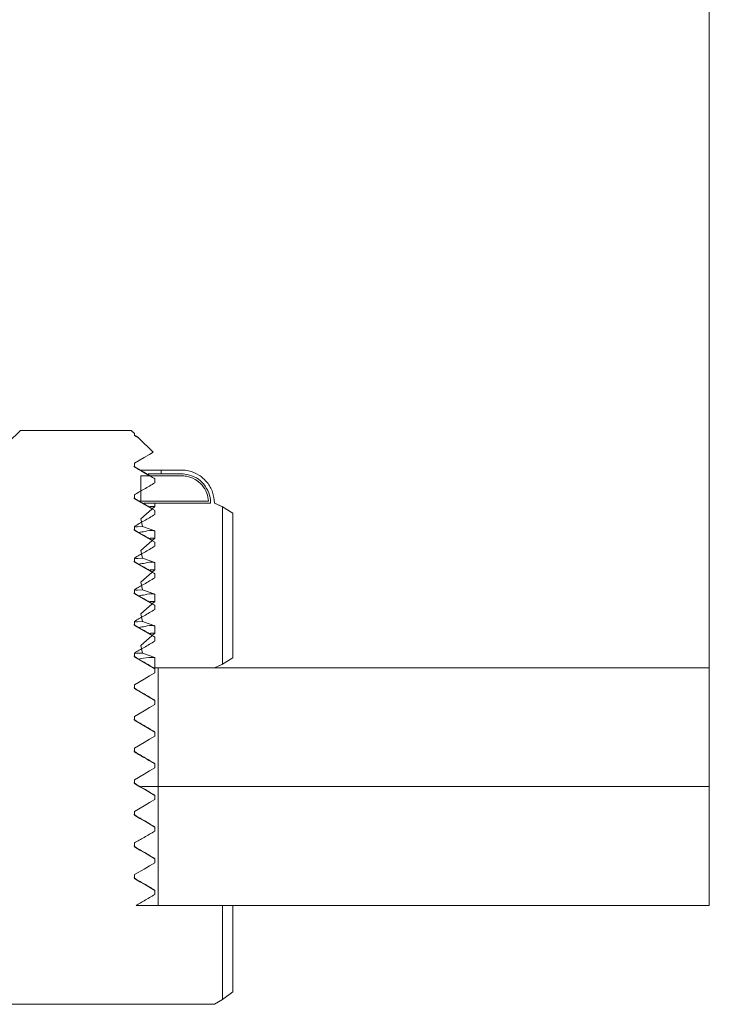
# Model space of a CAD drawing. Units: inches. Extents: x -21.6 to 16.6, y 0.2 to 12.7.
# Drawn here: x 13.8 to 13.9, y 4.2 to 4.3 of the extents above; entities that cross this region are included whole.
import ezdxf

# ---------------------------------------------------------------- set-up
doc = ezdxf.new("R2010")
doc.units = ezdxf.units.IN
doc.header["$MEASUREMENT"] = 0

msp = doc.modelspace()

# ---------------------------------------------------------------- linework, layer by layer
at = {"color": 7, "linetype": 'Continuous', "lineweight": 15}
for p, q in [((13.88937257302766, 4.261985459752871), (13.88937257302766, 4.329386227800113)), ((13.84328422988857, 4.276834603769848), (13.84406007537038, 4.27761046147374)), ((13.84406007537038, 4.27761046147374), (13.85135174446973, 4.27761046147374)), ((13.85135174446973, 4.27761046147374), (13.85156107205156, 4.277401121669829)), ((13.85156107205156, 4.277401121669829), (13.85156107205156, 4.277288091864448)), ((13.85156107205156, 4.277288091864448), (13.85182841785205, 4.277133800313504)), ((13.85182841785205, 4.277133800313504), (13.85278835231836, 4.276173926957599)), ((13.85156107205156, 4.275465241811056), (13.85156107205156, 4.275204764820109)), ((13.85331880285722, 4.275006278224154), (13.85201317905101, 4.275006278224154)), ((13.85331880285722, 4.274756361111218), (13.85331880285722, 4.275006278224154)), ((13.85331880285722, 4.275006278224154), (13.85331880285722, 4.274756361111218)), ((13.85331880285722, 4.275006278224154), (13.8546503496973, 4.275006278224154)), ((13.85198725601714, 4.272961181849282), (13.85198725601714, 4.274631304778102)), ((13.85198725601714, 4.274631304778102), (13.8546503496973, 4.274631304778102)), ((13.85246801157452, 4.274756361111218), (13.85331880285722, 4.274756361111218)), ((13.85285897150256, 4.274460293420306), (13.85291423975299, 4.274423627177211)), ((13.85291423975299, 4.274423627177211), (13.85291423975299, 4.274163247962911)), ((13.85331880285722, 4.274756361111218), (13.8546503496973, 4.274756361111218)), ((13.85156107205156, 4.273381914766717), (13.85156107205156, 4.273121437775769)), ((13.85156107205156, 4.273121437775769), (13.85291423975299, 4.272340300132871)), ((13.85183857440139, 4.272961181849282), (13.85198725601714, 4.272961181849282)), ((13.85644112901006, 4.272961181849282), (13.85198725601714, 4.272961181849282)), ((13.85291423975299, 4.272599506027392), (13.85199109375058, 4.271793337562541)), ((13.85291423975299, 4.272836223292813), (13.85217173610823, 4.272836223292813)), ((13.85285897150256, 4.272376966375966), (13.85291423975299, 4.272340300132871)), ((13.85291423975299, 4.27259960380404), (13.85291423975299, 4.272836223292813)), ((13.85291423975299, 4.272836223292813), (13.85291423975299, 4.272599506027392)), ((13.8565704875157, 4.272836223292813), (13.85291423975299, 4.272836223292813)), ((13.85737394267857, 4.272578092941425), (13.85682049018321, 4.272836223292813)), ((13.85735222404057, 4.272588261712842), (13.85682049018321, 4.272836223292813)), ((13.85735222404057, 4.262233421332843), (13.85735222404057, 4.272588261712842)), ((13.85804194051735, 4.272178675333308), (13.85735222404057, 4.272588261712842)), ((13.85199109375058, 4.271793337562541), (13.85209152259042, 4.271281867915526)), ((13.85291423975299, 4.272340300132871), (13.85291423975299, 4.272079920918572)), ((13.85804194051735, 4.272178675333308), (13.85804194051735, 4.262643007712376)), ((13.85156107205156, 4.271298587722378), (13.85156107205156, 4.27103811073143)), ((13.85209144925794, 4.271282454575416), (13.85203456769282, 4.271571971230895)), ((13.85209152259042, 4.271281867915526), (13.85291423975299, 4.271000173391908)), ((13.85156107205156, 4.27103811073143), (13.85291423975299, 4.270256973088532)), ((13.85291423975299, 4.270516178983052), (13.85199109375058, 4.269710010518201)), ((13.85291423975299, 4.270516276759701), (13.85291423975299, 4.271000173391908)), ((13.85291423975299, 4.271000173391908), (13.85291423975299, 4.270516178983052)), ((13.85285897150256, 4.270293639331627), (13.85291423975299, 4.270256973088532)), ((13.85291423975299, 4.270256973088532), (13.85291423975299, 4.269996593874232)), ((13.85156107205156, 4.269215260678038), (13.85156107205156, 4.268954783687091)), ((13.85199109375058, 4.269710010518201), (13.85209152259042, 4.269198540871187)), ((13.85209144925794, 4.269199127531077), (13.85203456769282, 4.269488644186556)), ((13.85209152259042, 4.269198540871187), (13.85291423975299, 4.26891674857092)), ((13.85156107205156, 4.268954783687091), (13.85291423975299, 4.268173646044192)), ((13.85291423975299, 4.268432949715361), (13.85291423975299, 4.268916846347568)), ((13.85291423975299, 4.26891674857092), (13.85291423975299, 4.268432851938713)), ((13.85291423975299, 4.268432851938713), (13.85199109375058, 4.267626683473862)), ((13.85285897150256, 4.268210312287288), (13.85291423975299, 4.268173646044192)), ((13.85291423975299, 4.268173646044192), (13.85291423975299, 4.267913266829893)), ((13.85199109375058, 4.267626683473862), (13.85209152259042, 4.267115213826847)), ((13.85209144925794, 4.267115800486737), (13.85203456769282, 4.267405317142216)), ((13.85156107205156, 4.267131933633699), (13.85156107205156, 4.266871456642751)), ((13.85156107205156, 4.266871456642751), (13.85291423975299, 4.266090318999853)), ((13.85209152259042, 4.267115213826847), (13.85291423975299, 4.266833421526581)), ((13.85291423975299, 4.266349622671022), (13.85291423975299, 4.266833519303229)), ((13.85291423975299, 4.266833421526581), (13.85291423975299, 4.266349524894374)), ((13.85291423975299, 4.266349524894374), (13.85199109375058, 4.265543356429522)), ((13.85285897150256, 4.266126985242948), (13.85291423975299, 4.266090318999853)), ((13.85291423975299, 4.266090318999853), (13.85291423975299, 4.265829939785554)), ((13.85199109375058, 4.265543356429522), (13.85209152259042, 4.265031886782508)), ((13.85209144925794, 4.26503237566575), (13.85203456769282, 4.265321990097877)), ((13.85156107205156, 4.265048508812711), (13.85156107205156, 4.264788129598412)), ((13.85156107205156, 4.264788129598412), (13.85291423975299, 4.264006991955514)), ((13.85209152259042, 4.265031886782508), (13.85291423975299, 4.264750094482241)), ((13.85291423975299, 4.264266197850034), (13.85291423975299, 4.26475019225889)), ((13.85291423975299, 4.264750094482241), (13.85291423975299, 4.264266197850034)), ((13.85291423975299, 4.264266197850034), (13.85199109375058, 4.263460029385183)), ((13.85285897150256, 4.264043560421961), (13.85291423975299, 4.264006991955514)), ((13.85291423975299, 4.264006991955514), (13.85291423975299, 4.263746612741214)), ((13.85199109375058, 4.263460029385183), (13.85209152259042, 4.262948559738169)), ((13.85156107205156, 4.262965181768372), (13.85156107205156, 4.262704802554072)), ((13.85156107205156, 4.262704802554072), (13.85291423975299, 4.261923664911174)), ((13.85209144925794, 4.26294904862141), (13.85203456769282, 4.263238663053538)), ((13.85209152259042, 4.262948559738169), (13.85291423975299, 4.262666767437902)), ((13.85291423975299, 4.261985459752871), (13.85291423975299, 4.262666767437902)), ((13.85291423975299, 4.262666767437902), (13.85291423975299, 4.261985459752871)), ((13.85735222404057, 4.262233421332843), (13.85804194051735, 4.262643007712376)), ((13.85682049018321, 4.261985459752871), (13.85737394267857, 4.26224359010426)), ((13.85682049018321, 4.261985459752871), (13.85735222404057, 4.262233421332843)), ((13.85282091194223, 4.261985459752871), (13.85291423975299, 4.261985459752871)), ((13.85285897150256, 4.261960233377621), (13.85291423975299, 4.261923664911174)), ((13.85291423975299, 4.261985459752871), (13.85682049018321, 4.261985459752871)), ((13.85291423975299, 4.261923664911174), (13.85291423975299, 4.261663187920227)), ((13.85312257734626, 4.261985459752871), (13.85312257734626, 4.254173007780761)), ((13.85312257734626, 4.261985459752871), (13.88937257302766, 4.261985459752871)), ((13.88937257302766, 4.254173007780761), (13.88937257302766, 4.261985459752871)), ((13.85156107205156, 4.260881854724033), (13.85156107205156, 4.260621475509733)), ((13.85156107205156, 4.260621475509733), (13.85291423975299, 4.259840337866835)), ((13.85285897150256, 4.259876906333282), (13.85291423975299, 4.259840337866835)), ((13.85291423975299, 4.259840337866835), (13.85291423975299, 4.259579860875887)), ((13.85156107205156, 4.258798527679693), (13.85156107205156, 4.258538148465394)), ((13.85156107205156, 4.258538148465394), (13.85291423975299, 4.257757010822496)), ((13.85285897150256, 4.257793579288943), (13.85291423975299, 4.257757010822496)), ((13.85291423975299, 4.257757010822496), (13.85291423975299, 4.257496533831548)), ((13.85156107205156, 4.256715200635354), (13.85156107205156, 4.256454821421054)), ((13.85285897150256, 4.255710252244604), (13.85291423975299, 4.255673683778157)), ((13.85291423975299, 4.255673683778157), (13.85291423975299, 4.255413206787209)), ((13.85156107205156, 4.254631775814366), (13.85156107205156, 4.254371494376715)), ((13.85312257734626, 4.254173007780761), (13.85202686778177, 4.254173007780761)), ((13.85285897150256, 4.253626827423616), (13.85291423975299, 4.253590258957169)), ((13.85291423975299, 4.253590258957169), (13.85291423975299, 4.253329781966221)), ((13.85312257734626, 4.254173007780761), (13.85312257734626, 4.246360458032002)), ((13.85312257734626, 4.254173007780761), (13.88937257302766, 4.254173007780761)), ((13.88937257302766, 4.254173007780761), (13.88937257302766, 4.246360458032002)), ((13.85156107205156, 4.252548546546675), (13.85156107205156, 4.252288069555728)), ((13.85285897150256, 4.251543598155925), (13.85291423975299, 4.251507029689479)), ((13.85291423975299, 4.251507029689479), (13.85291423975299, 4.251246552698531)), ((13.85156107205156, 4.250465121725688), (13.85156107205156, 4.250204840288037)), ((13.85285897150256, 4.249460173334938), (13.85291423975299, 4.249423604868491)), ((13.85291423975299, 4.249423604868491), (13.85291423975299, 4.249163127877543)), ((13.85156107205156, 4.248381892457997), (13.85156107205156, 4.248121415467049)), ((13.85285897150256, 4.247376944067247), (13.85291423975299, 4.247340180047503)), ((13.85291423975299, 4.247340180047503), (13.85291423975299, 4.247079898609852)), ((13.85735222404057, 4.246360458032002), (13.8516683330347, 4.246360458032002)), ((13.85312257734626, 4.246360458032002), (13.88937257302766, 4.246360458032002)), ((13.85735222404057, 4.240157116360201), (13.85735222404057, 4.246360458032002)), ((13.85804194051735, 4.240664186058044), (13.85804194051735, 4.246360458032002)), ((13.85804194051735, 4.240664186058044), (13.85735222404057, 4.240157116360201)), ((13.85735222404057, 4.240157116360201), (13.85682049018321, 4.239850097684685)), ((13.85682049018321, 4.239850097684685), (13.83859132965691, 4.239850097684685))]:
    msp.add_line(p, q, dxfattribs=at)
at = {"color": 7, "linetype": 'Continuous', "lineweight": 15, "flags": 128}
for points in [[(13.85278835231836, 4.276173926957599), (13.85255484946025, 4.276039092959657), (13.85219545916752, 4.275831513135414), (13.85156107205156, 4.275465241811056)], [(13.85209152259042, 4.271281867915526), (13.85175333760827, 4.271279325722672), (13.85162767017111, 4.271265148108675)], [(13.85209152259042, 4.269198540871187), (13.85175333760827, 4.269195998678333), (13.85162767017111, 4.269181821064335)], [(13.85209152259042, 4.267115213826847), (13.85175333760827, 4.267112671633993), (13.85162767017111, 4.267098494019996)], [(13.85209152259042, 4.265031886782508), (13.85175333760827, 4.265029344589654), (13.85162767017111, 4.265015166975657)], [(13.85291423975299, 4.261663187920227), (13.85255484946025, 4.261455705872633), (13.85219545916752, 4.26124822382504), (13.85156107205156, 4.260881854724033)], [(13.85291423975299, 4.259579860875887), (13.85255484946025, 4.259372378828294), (13.85219545916752, 4.2591648967807), (13.85156107205156, 4.258798527679693)], [(13.85291423975299, 4.257496533831548), (13.85255484946025, 4.257289051783954), (13.85219545916752, 4.25708156973636), (13.85156107205156, 4.256715200635354)], [(13.85291423975299, 4.255413206787209), (13.85255484946025, 4.255205724739615), (13.85219545916752, 4.254998242692022), (13.85156107205156, 4.254631775814366)], [(13.85156107205156, 4.254371494376715), (13.85192048678847, 4.254164012329122), (13.85227990152536, 4.253956530281528), (13.85291423975299, 4.253590258957169)], [(13.85291423975299, 4.253329781966221), (13.85255484946025, 4.253122299918628), (13.85219545916752, 4.252914817871034), (13.85156107205156, 4.252548546546675)], [(13.85156107205156, 4.252288069555728), (13.85192048678847, 4.252080587508134), (13.85227990152536, 4.25187310546054), (13.85291423975299, 4.251507029689479)], [(13.85156107205156, 4.250204840288037), (13.85192048678847, 4.249997358240442), (13.85227990152536, 4.249789876192849), (13.85291423975299, 4.249423604868491)], [(13.85291423975299, 4.249163127877543), (13.85255484946025, 4.248955645829949), (13.85219545916752, 4.248748163782355), (13.85156107205156, 4.248381892457997)], [(13.85156107205156, 4.248121415467049), (13.85192048678847, 4.247913933419455), (13.85227990152536, 4.247706451371861), (13.85291423975299, 4.247340180047503)]]:
    msp.add_lwpolyline(points, dxfattribs=at)
at = {"color": 7, "linetype": 'Continuous', "lineweight": 15}
msp.add_arc((13.85190982461093, 4.261546733613072), 0.001413552489565601, 82.6147697060779, 101.5139564048627, dxfattribs=at)
for points, knots in [([(13.85178979607599, 4.277178973124998), (13.85174477883883, 4.277205204178158), (13.8516685240984, 4.27724963698382), (13.85159229787353, 4.277294118689134), (13.85156107205156, 4.277312340473215)], [0, 0, 0, 0, 0.5903532934871702, 1, 1, 1, 1]), ([(13.85164977991569, 4.277236661347467), (13.85170433143456, 4.277215730347375), (13.85177020646957, 4.277190454600847), (13.85181987938185, 4.277142110388336), (13.85182841785205, 4.277133800313504)], [0, 0, 0, 0, 0.8281061082490767, 1, 1, 1, 1]), ([(13.85258805685442, 4.274631304778102), (13.85245839237676, 4.274706636252961), (13.85210155869026, 4.274913946754408), (13.85174501223344, 4.275121750935493), (13.85151802588217, 4.275254044250828)], [0, 0, 0, 0, 0.3633751032103085, 1, 1, 1, 1]), ([(13.85156107205156, 4.275204764820109), (13.85168087228275, 4.2751355960269), (13.8519204586362, 4.274997266586511), (13.85237160039487, 4.274737036126024), (13.85270280804732, 4.274545742515198), (13.85291423975299, 4.274423627177211)], [0, 0, 0, 0, 0.2656112273731785, 0.5311911736334837, 1, 1, 1, 1]), ([(13.85682049018321, 4.272836223292813), (13.85679652116685, 4.273080074286008), (13.85674857057789, 4.273567904014569), (13.85637457376412, 4.274218184122026), (13.85582398995977, 4.274709060990912), (13.85521373010452, 4.274969203947334), (13.8548104403823, 4.274995743164191), (13.8546503496973, 4.275006278224154)], [0, 0, 0, 0, 0.2145884537879081, 0.4292893204663486, 0.6439859820014103, 0.8586759719580335, 0.9999999999999999, 0.9999999999999999, 0.9999999999999999, 0.9999999999999999]), ([(13.8546503496973, 4.274756361111218), (13.85472447599482, 4.274753707608189), (13.85501351359756, 4.274743360913693), (13.85550747607446, 4.274594204040482), (13.85604155231912, 4.274212954606951), (13.85641727703678, 4.273674877969557), (13.85655909325104, 4.27318598173947), (13.85656829096038, 4.272903648774148), (13.8565704875157, 4.272836223292813)], [0, 0, 0, 0, 0.07403603181455017, 0.2886856333992618, 0.5033432497704429, 0.7179926876684262, 0.93265228963995, 1, 1, 1, 1]), ([(13.8546503496973, 4.274631304778102), (13.8547612978271, 4.274625131837572), (13.85507329457138, 4.274607772938857), (13.85556488881461, 4.274419528280062), (13.85603480555692, 4.274029767535817), (13.85635178121025, 4.273520910510991), (13.85641240803583, 4.2731411074043), (13.85644112901006, 4.272961181849282)], [0, 0, 0, 0, 0.1239495564911513, 0.3485579986748771, 0.573178830557502, 0.7978004011735711, 1, 1, 1, 1]), ([(13.85291423975299, 4.274163247962911), (13.85279443873762, 4.274094094642192), (13.85255482259146, 4.273955779852833), (13.85210382843091, 4.273695228538552), (13.85177254343455, 4.273503989603901), (13.85156107205156, 4.273381914766717)], [0, 0, 0, 0, 0.2655810598371625, 0.5311934114837665, 1, 1, 1, 1]), ([(13.8527151298309, 4.27247415636433), (13.85254309941689, 4.272574080733259), (13.85214388800392, 4.272805963849621), (13.85174501455464, 4.273038427877294), (13.85151802588217, 4.273170717206489)], [0, 0, 0, 0, 0.4309255908588959, 1, 1, 1, 1]), ([(13.85291423975299, 4.272599506027392), (13.85284165390271, 4.272609498993567), (13.8527081770638, 4.272627874882687), (13.85257621834437, 4.272601745939088), (13.85251601990882, 4.272589826139215)], [0, 0, 0, 0, 0.5438085803474574, 1, 1, 1, 1]), ([(13.85291423975299, 4.272079920918572), (13.85279444679702, 4.272010721048832), (13.85255487499789, 4.271872329461792), (13.85210378225491, 4.271611948866975), (13.85177253094256, 4.271420684192483), (13.85156107205156, 4.271298587722378)], [0, 0, 0, 0, 0.2656123516466505, 0.5311934114838595, 1, 1, 1, 1]), ([(13.8527151298309, 4.270390829319991), (13.85254309941689, 4.27049075368892), (13.85214388800392, 4.270722636805281), (13.85174501455464, 4.270955100832955), (13.85151802588217, 4.27108739016215)], [0, 0, 0, 0, 0.4309255908588103, 0.9999999999999999, 0.9999999999999999, 0.9999999999999999, 0.9999999999999999]), ([(13.85183080115785, 4.270905232266454), (13.85197462676254, 4.270923091363129), (13.85230794719813, 4.27096448039046), (13.85266734074342, 4.271062643794169), (13.85286894129078, 4.271011190419418), (13.8528837578829, 4.271007408863878)], [0, 0, 0, 0, 0.4128742677347324, 0.9568493111334175, 1, 1, 1, 1]), ([(13.85291423975299, 4.270516178983052), (13.85284165390271, 4.270526171949228), (13.8527081770638, 4.270544547838348), (13.85257621834437, 4.270518418894749), (13.85251601990882, 4.270506499094875)], [0, 0, 0, 0, 0.5438085803473979, 1, 1, 1, 1]), ([(13.85291423975299, 4.269996593874232), (13.85279444679702, 4.269927394004492), (13.85255487499789, 4.269789002417452), (13.85210378225491, 4.269528621822635), (13.85177253094256, 4.269337357148143), (13.85156107205156, 4.269215260678038)], [0, 0, 0, 0, 0.2656123516466505, 0.5311934114838595, 1, 1, 1, 1]), ([(13.8527151298309, 4.268307502275652), (13.85254309941689, 4.26840742664458), (13.85214388800392, 4.268639309760941), (13.85174501455464, 4.268871773788615), (13.85151802588217, 4.26900406311781)], [0, 0, 0, 0, 0.4309255908586975, 1, 1, 1, 1]), ([(13.85183080115785, 4.268821905222114), (13.85197462676254, 4.268839764318789), (13.85230794719813, 4.26888115334612), (13.85266734074342, 4.268979316749829), (13.85286894129078, 4.268927863375079), (13.8528837578829, 4.268924081819539)], [0, 0, 0, 0, 0.4128742677347823, 0.9568493111335332, 1, 1, 1, 1]), ([(13.85291423975299, 4.267913266829893), (13.85279444679702, 4.267844066960153), (13.8525548749979, 4.267705675373112), (13.85210378225491, 4.267445294778297), (13.85177253094256, 4.267254030103804), (13.85156107205156, 4.267131933633699)], [0, 0, 0, 0, 0.2656123516467789, 0.5311934114837665, 1, 1, 1, 1]), ([(13.85291423975299, 4.268432851938713), (13.8528416547373, 4.268442793094283), (13.85270818204197, 4.268461073352487), (13.85257621894066, 4.26843504547037), (13.85251601990882, 4.268423172050536)], [0, 0, 0, 0, 0.5438192097000056, 1, 1, 1, 1]), ([(13.8527151298309, 4.266224175231312), (13.85254309405793, 4.266324057794947), (13.85214383732199, 4.266555862992467), (13.85174500519562, 4.266788398062124), (13.85151802588217, 4.266920736073471)], [0, 0, 0, 0, 0.4308900952346704, 1, 1, 1, 1]), ([(13.85183080115785, 4.266738578177774), (13.85197462676254, 4.26675643727445), (13.85230794719813, 4.266797826301781), (13.85266734074342, 4.266895989705486), (13.85286894129078, 4.266844536330739), (13.8528837578829, 4.2668407547752)], [0, 0, 0, 0, 0.4128742677347823, 0.9568493111335332, 1, 1, 1, 1]), ([(13.85291423975299, 4.266349524894374), (13.8528416547373, 4.266359466049944), (13.85270818204197, 4.266377746308148), (13.85257621894066, 4.266351718426031), (13.85251601990882, 4.266339845006197)], [0, 0, 0, 0, 0.5438192097000056, 1, 1, 1, 1]), ([(13.85291423975299, 4.265829939785554), (13.85279444717559, 4.265760739260207), (13.85255487613357, 4.26562234636203), (13.85210376214917, 4.265361969960516), (13.8517725262238, 4.265170646046892), (13.85156107205156, 4.265048508812711)], [0, 0, 0, 0, 0.2656040405586887, 0.5311767902870658, 0.9999999999999999, 0.9999999999999999, 0.9999999999999999, 0.9999999999999999]), ([(13.8527151298309, 4.264140848186973), (13.85254309405793, 4.264240730750608), (13.85214383732199, 4.264472535948128), (13.85174500519562, 4.264705071017785), (13.85151802588217, 4.264837409029132)], [0, 0, 0, 0, 0.4308900952345849, 1, 1, 1, 1]), ([(13.85183080115785, 4.264655251133435), (13.85197462676254, 4.264673110230111), (13.85230794719813, 4.264714499257443), (13.85266734074342, 4.26481266266115), (13.85286894129078, 4.2647612092864), (13.8528837578829, 4.26475742773086)], [0, 0, 0, 0, 0.4128742677347324, 0.9568493111334175, 1, 1, 1, 1]), ([(13.85291423975299, 4.264266197850034), (13.85284268153695, 4.264276160338642), (13.85270926739755, 4.264294734541823), (13.85257731864385, 4.264268557068216), (13.85251614212963, 4.264256420185209)], [0, 0, 0, 0, 0.5363615607252615, 1, 1, 1, 1]), ([(13.85291423975299, 4.263746612741214), (13.85279444717559, 4.263677412215867), (13.85255487613357, 4.26353901931769), (13.85210376214917, 4.263278642916176), (13.8517725262238, 4.263087319002553), (13.85156107205156, 4.262965181768372)], [0, 0, 0, 0, 0.2656040405586887, 0.5311767902870658, 0.9999999999999999, 0.9999999999999999, 0.9999999999999999, 0.9999999999999999]), ([(13.85288193679282, 4.261960526707567), (13.8526542878138, 4.262092722045507), (13.85219942836056, 4.262356858082458), (13.8517450140164, 4.262621759142831), (13.85151802588217, 4.262754081984792)], [0, 0, 0, 0, 0.5004820223201725, 1, 1, 1, 1]), ([(13.85182975005888, 4.262572510748986), (13.85205226340893, 4.262609174174661), (13.85240756960164, 4.262667717817932), (13.85276728397656, 4.262674926469932), (13.85290172434201, 4.262677620645858)], [0, 0, 0, 0, 0.6262580124028245, 1, 1, 1, 1]), ([(13.85288193679282, 4.259877199663228), (13.8526542878138, 4.260009395001168), (13.85219942836056, 4.260273531038117), (13.8517450140164, 4.260538432098491), (13.85151802588217, 4.260670754940453)], [0, 0, 0, 0, 0.5004820223200857, 1, 1, 1, 1]), ([(13.85288193679282, 4.257793872618888), (13.85265428781379, 4.257926067956828), (13.85219942836055, 4.258190203993778), (13.8517450140164, 4.258455105054152), (13.85151802588217, 4.258587427896114)], [0, 0, 0, 0, 0.5004820223199984, 0.9999999999999999, 0.9999999999999999, 0.9999999999999999, 0.9999999999999999]), ([(13.85288193679282, 4.255710447797901), (13.85265428426066, 4.255842637037589), (13.85219940351879, 4.256106769128929), (13.85174501047188, 4.256371739334108), (13.85151802588217, 4.256504100851775)], [0, 0, 0, 0, 0.5004664106421346, 1, 1, 1, 1]), ([(13.85156107205156, 4.256454821421054), (13.85168087370724, 4.256385622506583), (13.85192046290619, 4.256247232829139), (13.85237152471179, 4.25598686382504), (13.85270279028675, 4.25579570315983), (13.85291423975299, 4.255673683778157)], [0, 0, 0, 0, 0.265642519011914, 0.5312537458525399, 0.9999999999999999, 0.9999999999999999, 0.9999999999999999, 0.9999999999999999]), ([(13.85288193679282, 4.25362721853021), (13.8526542878138, 4.25375941386815), (13.85219942836056, 4.254023549905099), (13.8517450140164, 4.254288450965473), (13.85151802588217, 4.254420773807436)], [0, 0, 0, 0, 0.5004820223200857, 1, 1, 1, 1]), ([(13.85288193679282, 4.251543793709222), (13.8526542878138, 4.251675989047162), (13.85219942836056, 4.251940125084113), (13.8517450140164, 4.252205026144486), (13.85151802588217, 4.252337348986448)], [0, 0, 0, 0, 0.5004820223201725, 1, 1, 1, 1]), ([(13.85291423975299, 4.251246552698531), (13.8527944343741, 4.251177406930756), (13.85255479537945, 4.251039099098274), (13.85210386927185, 4.25077839739701), (13.85177255384533, 4.25058717854256), (13.85156107205156, 4.250465121725688)], [0, 0, 0, 0, 0.2655727466496764, 0.5312080860133204, 1, 1, 1, 1]), ([(13.85288193679282, 4.24946056444153), (13.85265429492009, 4.249592771980546), (13.85219947803504, 4.249856915920117), (13.85174502110282, 4.2501216786749), (13.85151802588217, 4.25025392416546)], [0, 0, 0, 0, 0.5005132399801592, 0.9999999999999999, 0.9999999999999999, 0.9999999999999999, 0.9999999999999999]), ([(13.85288193679282, 4.247377139620543), (13.85265428781379, 4.247509334958483), (13.85219942836055, 4.247773470995434), (13.8517450140164, 4.248038372055807), (13.85151802588217, 4.24817069489777)], [0, 0, 0, 0, 0.5004820223199984, 0.9999999999999999, 0.9999999999999999, 0.9999999999999999, 0.9999999999999999]), ([(13.85291423975299, 4.247079898609852), (13.85279443385013, 4.247010753749512), (13.85255479380741, 4.246872447732114), (13.8521396272299, 4.246632399321646), (13.85184405966169, 4.246461853988189), (13.8516683330347, 4.246360458032002)], [0, 0, 0, 0, 0.2884410046384009, 0.5769499917997756, 1, 1, 1, 1])]:
    msp.add_open_spline(points, degree=3, knots=knots, dxfattribs=at)

doc.saveas('drawing.dxf')
